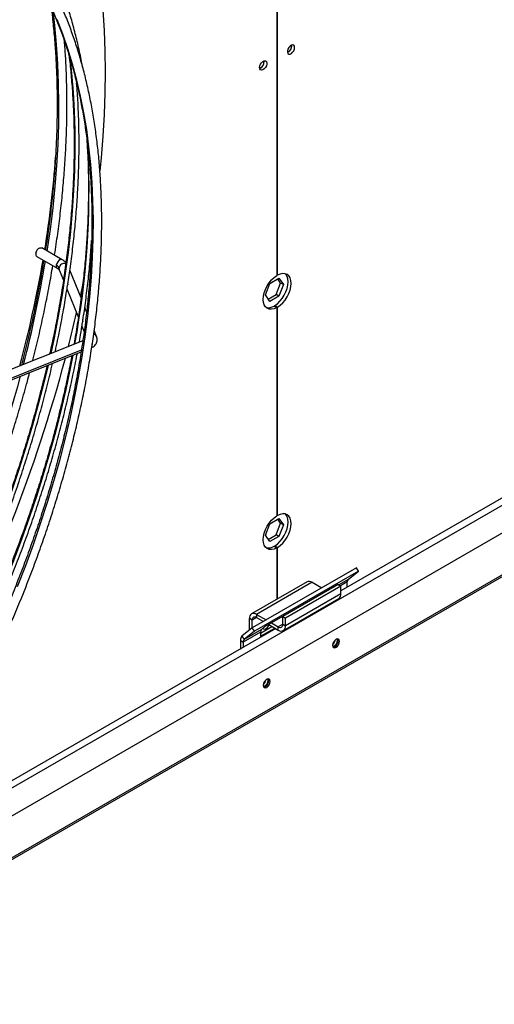
# Model space of a CAD drawing. Units: millimetres. Extents: x 5 to 414, y 3 to 291.
# Drawn here: x 190 to 194, y 21 to 30 of the extents above; entities that cross this region are included whole.
import ezdxf

# ---------------------------------------------------------------- set-up
doc = ezdxf.new("R2010")
doc.units = ezdxf.units.MM

msp = doc.modelspace()

# ---------------------------------------------------------------- linework, layer by layer
at = {"color": 7, "linetype": 'Continuous', "lineweight": 25}
for p, q in [((192.0683, 27.5783), (192.0683, 39.2346)), ((192.0624, 39.2167), (192.0624, 27.5749)), ((192.1903, 29.5267), (192.1896, 29.5337)), ((187.6824, 21.3844), (201.7274, 29.4924)), ((188.3244, 22.1274), (201.0062, 29.4485)), ((200.4804, 29.441), (192.6074, 24.8961)), ((190.2393, 27.7101), (190.066, 27.8101)), ((190.0244, 27.738), (190.1976, 27.638)), ((190.2146, 27.6243), (190.2504, 27.5352)), ((190.4004, 27.3854), (190.3052, 27.6223)), ((192.0037, 27.5083), (192.0799, 27.5523)), ((192.0683, 27.5783), (192.0624, 27.5817)), ((192.0944, 27.5117), (192.0699, 27.5466)), ((192.0799, 27.5523), (192.118, 27.4981)), ((190.2801, 27.4612), (190.3771, 27.2197)), ((191.9656, 27.4101), (192.0037, 27.5083)), ((192.0563, 27.4135), (192.0944, 27.5117)), ((192.118, 27.4981), (192.0799, 27.3999)), ((192.118, 27.4981), (192.0944, 27.5117)), ((192.0037, 27.3559), (191.9656, 27.4101)), ((191.99, 27.3753), (192.0563, 27.4135)), ((192.0799, 27.3999), (192.0037, 27.3559)), ((192.0799, 27.3999), (192.0563, 27.4135)), ((190.4473, 27.2684), (190.4317, 27.3074)), ((192.0388, 27.3164), (192.0624, 27.3028)), ((192.0447, 27.3198), (192.0683, 27.3062)), ((192.0447, 27.313), (192.0447, 27.3198)), ((192.0624, 27.3028), (192.0624, 25.5335)), ((192.0683, 25.5369), (192.0683, 27.3062)), ((190.4067, 27.1459), (190.4261, 27.0978)), ((190.5321, 27.0573), (190.5116, 27.1083)), ((190.4153, 27.0216), (188.3097, 26.1797)), ((188.2968, 26.0849), (190.4007, 26.926)), ((192.0683, 25.5369), (192.0624, 25.5403)), ((191.9656, 25.3688), (192.0037, 25.467)), ((192.0037, 25.467), (192.0799, 25.511)), ((192.0563, 25.3722), (192.0944, 25.4704)), ((192.0944, 25.4704), (192.0699, 25.5052)), ((192.0799, 25.511), (192.118, 25.4568)), ((192.118, 25.4568), (192.0799, 25.3585)), ((192.118, 25.4568), (192.0944, 25.4704)), ((192.0037, 25.3146), (191.9656, 25.3688)), ((191.9713, 25.3769), (191.968, 25.375)), ((191.9691, 25.378), (191.9713, 25.3769)), ((191.99, 25.3339), (192.0563, 25.3722)), ((192.0799, 25.3585), (192.0037, 25.3146)), ((192.0799, 25.3585), (192.0563, 25.3722)), ((192.0388, 25.275), (192.0624, 25.2614)), ((192.0447, 25.2784), (192.0683, 25.2648)), ((192.0447, 25.2716), (192.0447, 25.2784)), ((192.0624, 25.2614), (192.0624, 24.8252)), ((192.0683, 24.8287), (192.0683, 25.2648)), ((192.7383, 25.0917), (191.8544, 24.5814)), ((192.7564, 25.0638), (191.8725, 24.5535)), ((192.6685, 24.9935), (192.7564, 25.0638)), ((192.7564, 25.0638), (192.7383, 25.0917)), ((192.319, 24.9734), (191.8476, 24.7012)), ((192.3623, 24.9691), (191.8909, 24.697)), ((192.5484, 24.9303), (191.9592, 24.5901)), ((192.5839, 24.9501), (192.1125, 24.6779)), ((192.6074, 24.9365), (192.136, 24.6643)), ((192.3623, 24.9691), (192.4441, 24.9219)), ((192.5453, 24.9278), (192.5484, 24.9303)), ((192.5839, 24.9501), (192.6074, 24.9365)), ((192.6074, 24.8711), (192.6074, 24.9365)), ((192.6602, 24.9265), (192.6602, 24.9721)), ((192.6074, 24.8711), (192.136, 24.599)), ((192.489, 24.896), (192.4896, 24.8956)), ((192.4893, 24.8958), (192.4893, 24.8962)), ((192.1181, 24.5593), (192.5895, 24.8314)), ((191.8909, 24.697), (191.9727, 24.6497)), ((191.8909, 24.697), (191.8909, 24.6697)), ((192.1125, 24.6126), (192.1125, 24.6779)), ((192.1125, 24.6779), (192.136, 24.6643)), ((191.8532, 24.648), (191.8296, 24.6616)), ((191.8296, 24.5616), (191.8296, 24.6616)), ((191.8532, 24.5805), (191.8532, 24.648)), ((191.8909, 24.6697), (191.9491, 24.6361)), ((191.9236, 24.5386), (192.0208, 24.5947)), ((191.994, 24.6102), (192.0748, 24.5636)), ((192.0176, 24.6238), (192.0748, 24.5908)), ((192.1125, 24.6126), (192.136, 24.599)), ((192.136, 24.599), (192.136, 24.6643)), ((192.0531, 24.5761), (189.7329, 23.2366)), ((191.8544, 24.5814), (191.7665, 24.5112)), ((191.7665, 24.5112), (191.7846, 24.4833)), ((191.9236, 24.5469), (191.7763, 24.4618)), ((191.9319, 24.5683), (191.7846, 24.4833)), ((191.8725, 24.5535), (191.7846, 24.4833)), ((191.8725, 24.5535), (191.8544, 24.5814)), ((191.9236, 24.5114), (192.0444, 24.5811)), ((191.9236, 24.5469), (191.9236, 24.5114)), ((191.9592, 24.5901), (191.9319, 24.5683)), ((192.0748, 24.5636), (192.0748, 24.5908)), ((191.7527, 24.4754), (191.7763, 24.4618)), ((191.7527, 24.4754), (191.7527, 24.4027)), ((191.7763, 24.4618), (191.7763, 24.4163)), ((192.578, 24.4785), (192.5762, 24.4891)), ((191.9887, 24.1383), (191.987, 24.1489))]:
    msp.add_line(p, q, dxfattribs=at)
at = {"color": 8, "linetype": 'Continuous', "lineweight": 25}
for p, q in [((201.6944, 29.4875), (187.7117, 21.4154)), ((189.7853, 23.2063), (200.5732, 29.434)), ((188.2994, 26.102), (190.4037, 26.9433)), ((190.4917, 26.9681), (190.4957, 26.98)), ((190.4957, 26.98), (190.4956, 26.9948)), ((192.6685, 24.9935), (192.5885, 24.9474)), ((192.6602, 24.9721), (192.603, 24.939)), ((192.4938, 24.8981), (192.4932, 24.8984)), ((192.5186, 24.9124), (192.5183, 24.9129)), ((191.8909, 24.6697), (191.8532, 24.648)), ((192.1125, 24.6126), (192.0748, 24.5908))]:
    msp.add_line(p, q, dxfattribs=at)
at = {"color": 8, "linetype": 'Continuous', "lineweight": 25, "flags": 128}
for points in [[(190.1595, 29.8259), (190.1742, 29.6996), (190.1892, 29.5374), (190.2, 29.3724), (190.2066, 29.2048), (190.2091, 29.0346), (190.2075, 28.862), (190.2017, 28.6871), (190.1918, 28.5101), (190.1777, 28.3311), (190.1596, 28.1502), (190.1373, 27.9676), (190.1109, 27.7834)], [(189.8617, 24.9338), (189.9305, 25.1124), (189.9956, 25.2911), (190.057, 25.47), (190.1147, 25.6487), (190.1685, 25.8272), (190.2185, 26.0052), (190.2646, 26.1827), (190.3067, 26.3594), (190.3449, 26.5352), (190.379, 26.7099), (190.4091, 26.8834), (190.4351, 27.0556), (190.457, 27.2262), (190.4748, 27.3951), (190.4884, 27.5621), (190.4979, 27.7272), (190.5033, 27.8901), (190.5044, 28.0508), (190.5014, 28.209), (190.4943, 28.3646), (190.483, 28.5175), (190.4675, 28.6675), (190.4479, 28.8146), (190.4242, 28.9585), (190.3964, 29.0992), (190.3646, 29.2364), (190.3287, 29.3702), (190.2888, 29.5004), (190.2449, 29.6268), (190.1971, 29.7493)], [(190.3045, 29.4276), (190.3191, 29.2935), (190.3324, 29.1341), (190.3416, 28.9719), (190.3466, 28.8071), (190.3475, 28.6398), (190.3443, 28.4702), (190.3369, 28.2984), (190.3254, 28.1245), (190.3098, 27.9487), (190.2901, 27.7711), (190.2664, 27.5918), (190.2385, 27.4111), (190.2066, 27.229), (190.1707, 27.0456), (190.1423, 26.9124)], [(190.2393, 27.7101), (190.2348, 27.7118), (190.2242, 27.7107), (190.2127, 27.7041), (190.2021, 27.6929), (190.194, 27.6788), (190.1896, 27.664)], [(190.2128, 27.6412), (190.2137, 27.6271), (190.2146, 27.6243)], [(190.3301, 26.8978), (190.3083, 26.7862), (190.2701, 26.6068), (190.2279, 26.4264), (190.1819, 26.2452), (190.1319, 26.0634), (190.0781, 25.8812), (190.0205, 25.6986), (189.9591, 25.5159), (189.894, 25.3331), (189.8253, 25.1506), (189.753, 24.9683), (189.6772, 24.7865), (189.5979, 24.6053), (189.5152, 24.4249), (189.4292, 24.2454), (189.34, 24.067), (189.2476, 23.8898), (189.152, 23.714), (189.0918, 23.6068)], [(190.12, 26.8138), (190.087, 26.676), (190.0393, 26.49), (189.9876, 26.3033), (189.9321, 26.1162), (189.8728, 25.9288), (189.8098, 25.7412), (189.7431, 25.5536), (189.6727, 25.3662), (189.5988, 25.1791), (189.5213, 24.9924), (189.4403, 24.8063), (189.356, 24.621), (189.2683, 24.4366), (189.1774, 24.2532), (189.0833, 24.0711), (188.9861, 23.8902), (188.8922, 23.7221)]]:
    msp.add_lwpolyline(points, dxfattribs=at)
at = {"color": 7, "linetype": 'Continuous', "lineweight": 25, "flags": 128}
for points in [[(190.5853, 29.8291), (190.5957, 29.6572), (190.6019, 29.4826), (190.604, 29.3055), (190.6019, 29.126), (190.5957, 28.9442), (190.5853, 28.7603), (190.5708, 28.5744), (190.5603, 28.4636)], [(192.2138, 29.5131), (192.2118, 29.5247), (192.2058, 29.5324), (192.1968, 29.535), (192.186, 29.5323), (192.1748, 29.5246), (192.1647, 29.513), (192.1571, 29.499), (192.1531, 29.4846), (192.1531, 29.4716), (192.1571, 29.4618), (192.1647, 29.4566), (192.1748, 29.4566), (192.186, 29.4619), (192.1968, 29.4717), (192.2058, 29.4847), (192.2118, 29.4992), (192.2138, 29.5131)], [(191.9168, 29.3417), (191.9189, 29.3557), (191.9248, 29.3702), (191.9338, 29.3832), (191.9447, 29.393), (191.9559, 29.3983), (191.9659, 29.3983), (191.9735, 29.3931), (191.9776, 29.3833), (191.9776, 29.3703), (191.9735, 29.3558), (191.9659, 29.3418), (191.9559, 29.3302), (191.9447, 29.3225), (191.9338, 29.3198), (191.9248, 29.3225), (191.9189, 29.3301), (191.9168, 29.3417)], [(190.0163, 27.764), (190.0207, 27.7788), (190.0288, 27.7929), (190.0395, 27.8041), (190.051, 27.8107), (190.0616, 27.8118), (190.066, 27.8101)], [(190.4203, 27.5345), (190.3979, 27.4246), (190.3933, 27.4029)], [(192.0624, 27.3028), (192.0398, 27.2929), (192.0182, 27.2886), (191.9983, 27.2899), (191.981, 27.2968), (191.9667, 27.309), (191.9562, 27.3262), (191.9497, 27.3476), (191.9475, 27.3725), (191.9497, 27.3999), (191.9562, 27.4288), (191.9667, 27.4581), (191.981, 27.4868), (191.9983, 27.5138), (192.0182, 27.538), (192.0398, 27.5586), (192.0624, 27.5749)], [(192.0447, 27.3198), (192.0673, 27.336), (192.0889, 27.3566), (192.1088, 27.3808), (192.1261, 27.4078), (192.1404, 27.4365), (192.1509, 27.4658), (192.1574, 27.4947), (192.1596, 27.5221), (192.1574, 27.547), (192.1509, 27.5684), (192.1404, 27.5856), (192.136, 27.5902)], [(192.0683, 27.3062), (192.0908, 27.3224), (192.1125, 27.343), (192.1323, 27.3672), (192.1497, 27.3942), (192.1639, 27.4229), (192.1745, 27.4522), (192.181, 27.4811), (192.1832, 27.5085), (192.181, 27.5334), (192.1745, 27.5548), (192.1639, 27.572), (192.1497, 27.5842), (192.1323, 27.5911), (192.1125, 27.5924), (192.0908, 27.5881), (192.0683, 27.5783)], [(192.0624, 25.2614), (192.0398, 25.2516), (192.0182, 25.2472), (191.9983, 25.2485), (191.981, 25.2554), (191.9667, 25.2677), (191.9562, 25.2848), (191.9497, 25.3063), (191.9475, 25.3311), (191.9497, 25.3585), (191.9562, 25.3874), (191.9667, 25.4168), (191.981, 25.4455), (191.9983, 25.4724), (192.0182, 25.4967), (192.0398, 25.5173), (192.0624, 25.5335)], [(192.0447, 25.2784), (192.0673, 25.2946), (192.0889, 25.3152), (192.1088, 25.3395), (192.1261, 25.3664), (192.1404, 25.3951), (192.1509, 25.4245), (192.1574, 25.4534), (192.1596, 25.4808), (192.1574, 25.5057), (192.1509, 25.5271), (192.1404, 25.5442), (192.136, 25.5488)], [(192.0683, 25.2648), (192.0908, 25.281), (192.1125, 25.3016), (192.1323, 25.3259), (192.1497, 25.3528), (192.1639, 25.3815), (192.1745, 25.4109), (192.181, 25.4398), (192.1832, 25.4672), (192.181, 25.4921), (192.1745, 25.5135), (192.1639, 25.5306), (192.1497, 25.5429), (192.1323, 25.5498), (192.1125, 25.5511), (192.0908, 25.5467), (192.0683, 25.5369)], [(191.945, 24.5788), (191.9502, 24.5738), (191.9598, 24.5719), (191.971, 24.5758), (191.9823, 24.5849), (191.9919, 24.5978), (191.9969, 24.6085)], [(192.5957, 24.4683), (192.5934, 24.48), (192.587, 24.4874), (192.5775, 24.4892), (192.5662, 24.4853), (192.5549, 24.4762), (192.5454, 24.4633), (192.539, 24.4486), (192.5367, 24.4343), (192.539, 24.4225), (192.5454, 24.4152), (192.5549, 24.4133), (192.5662, 24.4173), (192.5775, 24.4264), (192.587, 24.4392), (192.5934, 24.454), (192.5957, 24.4683)], [(192.5403, 24.4201), (192.5431, 24.4201), (192.5544, 24.4241), (192.5657, 24.4332), (192.5752, 24.446), (192.5816, 24.4608), (192.5839, 24.4751)], [(192.5839, 24.4751), (192.5816, 24.4868), (192.5803, 24.4893)], [(192.0064, 24.1281), (192.0042, 24.1398), (191.9978, 24.1472), (191.9882, 24.149), (191.9769, 24.1451), (191.9657, 24.136), (191.9561, 24.1231), (191.9497, 24.1084), (191.9475, 24.0941), (191.9497, 24.0824), (191.9561, 24.075), (191.9657, 24.0732), (191.9769, 24.0771), (191.9882, 24.0862), (191.9978, 24.0991), (192.0042, 24.1138), (192.0064, 24.1281)], [(191.9511, 24.0799), (191.9539, 24.08), (191.9652, 24.0839), (191.9764, 24.093), (191.986, 24.1059), (191.9924, 24.1206), (191.9946, 24.1349)], [(191.9946, 24.1349), (191.9924, 24.1466), (191.991, 24.1491)]]:
    msp.add_lwpolyline(points, dxfattribs=at)
at = {"color": 7, "linetype": 'Continuous', "lineweight": 25}
for centre, radius, start, end in [((192.1318, 29.5251), 0.0571, 291.75347, 8.25191), ((192.1272, 29.5282), 0.063, 294.34322, 358.68396), ((191.8961, 29.389), 0.0571, 291.75352, 8.25186), ((191.8944, 29.39), 0.06, 292.67047, 7.33491), ((190.0386, 27.7566), 0.0234, 161.63582, 232.78001), ((190.1666, 27.6174), 0.0519, 27.2481, 63.77545), ((191.9909, 27.3898), 0.0876, 256.88664, 303.11077), ((179.3955, 29.7353), 11.2425, 345.77563, 347.2711), ((177.5978, 30.2624), 13.1152, 332.25557, 345.02147), ((191.9909, 25.3484), 0.0876, 256.88664, 303.11077), ((192.3369, 24.9337), 0.0436, 54.38242, 114.30712), ((192.6868, 24.9741), 0.0267, 133.45111, 184.40581), ((192.565, 24.8664), 0.0427, 305.01333, 6.29885), ((191.867, 24.6676), 0.0378, 50.79671, 189.21404), ((191.8762, 24.6517), 0.0233, 50.79671, 189.21404), ((192.0895, 24.6089), 0.0233, 230.79671, 9.21404), ((192.0987, 24.5929), 0.0378, 230.79671, 9.21404), ((191.7972, 24.4788), 0.0446, 133.45111, 184.40581), ((191.9503, 24.5489), 0.0267, 133.45111, 184.40581), ((191.803, 24.4639), 0.0267, 133.45111, 184.40581), ((192.4934, 24.4933), 0.0674, 310.8942, 349.11118), ((192.5197, 24.4789), 0.0583, 288.79761, 359.63879), ((191.9041, 24.1531), 0.0674, 310.8942, 349.11118), ((191.9305, 24.1387), 0.0583, 288.79761, 359.63879)]:
    msp.add_arc(centre, radius, start, end, dxfattribs=at)
at = {"color": 8, "linetype": 'Continuous', "lineweight": 25}
for centre, radius, start, end in [((183.22, 28.3088), 7.248, 349.55375, 2.61891), ((181.4528, 29.2033), 8.7536, 350.74142, 355.92656), ((179.961, 29.4543), 10.2664, 345.06117, 350.2019), ((180.2081, 29.3241), 10.0221, 345.53387, 350.65091), ((190.2119, 27.6566), 0.0235, 161.75131, 231.95952), ((190.2568, 27.6317), 0.045, 72.08286, 167.83684), ((190.5005, 27.0437), 0.0344, 23.28623, 77.69852), ((178.6462, 29.7436), 11.6394, 337.84629, 344.94494)]:
    msp.add_arc(centre, radius, start, end, dxfattribs=at)
at = {"color": 7, "linetype": 'Continuous', "lineweight": 25}
for points, knots in [([(190.4135, 29.3468), (190.4117, 29.357), (190.4016, 29.4136), (190.3798, 29.5137), (190.3478, 29.6467), (190.3119, 29.7764), (190.2725, 29.9028), (190.2294, 30.0259), (190.1829, 30.1455), (190.1329, 30.2616), (190.0794, 30.374), (190.0225, 30.4827), (189.9622, 30.5877), (189.8986, 30.6887), (189.8318, 30.7858), (189.7615, 30.8785), (189.7127, 30.9396), (189.6865, 30.9686), (189.6858, 30.9694)], [0, 0, 0, 0, 0.015523, 0.085755, 0.155983, 0.226208, 0.296426, 0.366638, 0.436842, 0.507037, 0.577221, 0.647393, 0.717552, 0.787696, 0.857825, 0.927937, 0.998032, 1, 1, 1, 1]), ([(189.2558, 23.5188), (189.263, 23.5312), (189.3011, 23.5976), (189.3676, 23.7193), (189.455, 23.8836), (189.5393, 24.0493), (189.6207, 24.216), (189.6992, 24.3836), (189.7747, 24.552), (189.8471, 24.721), (189.9163, 24.8906), (189.9824, 25.0605), (190.0451, 25.2306), (190.1046, 25.4008), (190.1608, 25.571), (190.2135, 25.7411), (190.2628, 25.9108), (190.3086, 26.0801), (190.3509, 26.2488), (190.3897, 26.4169), (190.4248, 26.5841), (190.4564, 26.7503), (190.4843, 26.9154), (190.5086, 27.0793), (190.5291, 27.2418), (190.546, 27.4028), (190.5592, 27.5622), (190.5686, 27.7198), (190.5743, 27.8756), (190.5763, 28.0294), (190.5745, 28.1811), (190.569, 28.3305), (190.5597, 28.4775), (190.5467, 28.6221), (190.53, 28.7641), (190.5095, 28.9034), (190.4854, 29.0398), (190.4576, 29.1734), (190.4261, 29.3039), (190.3909, 29.4312), (190.3522, 29.5553), (190.3099, 29.676), (190.264, 29.7933), (190.2146, 29.907), (190.1618, 30.0171), (190.1055, 30.1234), (190.0458, 30.2259), (189.9828, 30.3246), (189.9166, 30.4192), (189.8471, 30.5097), (189.7745, 30.5962), (189.6987, 30.6782), (189.6367, 30.7406), (189.5991, 30.7742), (189.5887, 30.7834)], [0, 0, 0, 0, 0.00458, 0.024342, 0.044104, 0.063865, 0.083628, 0.10339, 0.123153, 0.142916, 0.162679, 0.182443, 0.202207, 0.221972, 0.241738, 0.261504, 0.281271, 0.301039, 0.320808, 0.340578, 0.360348, 0.38012, 0.399892, 0.419665, 0.43944, 0.459215, 0.478992, 0.498769, 0.518547, 0.538326, 0.558106, 0.577886, 0.597667, 0.617447, 0.637228, 0.657008, 0.676786, 0.696564, 0.716339, 0.736112, 0.755882, 0.775647, 0.795408, 0.815163, 0.834912, 0.854653, 0.874386, 0.894111, 0.913826, 0.933531, 0.953226, 0.972911, 0.992587, 1, 1, 1, 1]), ([(189.5489, 30.707), (189.5552, 30.7013), (189.5883, 30.6716), (189.6452, 30.6136), (189.7193, 30.5328), (189.7901, 30.4476), (189.8578, 30.3583), (189.9223, 30.265), (189.9836, 30.1678), (190.0416, 30.0667), (190.0962, 29.9618), (190.1475, 29.8532), (190.1953, 29.741), (190.2397, 29.6253), (190.2806, 29.5061), (190.318, 29.3835), (190.3518, 29.2578), (190.3821, 29.1288), (190.4087, 28.9969), (190.4317, 28.862), (190.4511, 28.7242), (190.4668, 28.5837), (190.4789, 28.4406), (190.4872, 28.295), (190.4919, 28.147), (190.4928, 27.9968), (190.4901, 27.8444), (190.4837, 27.69), (190.4735, 27.5337), (190.4597, 27.3756), (190.4421, 27.2159), (190.4234, 27.0709), (190.4089, 26.9786), (190.403, 26.9406)], [0, 0, 0, 0, 0.00796, 0.041517, 0.075059, 0.108585, 0.142092, 0.175582, 0.209055, 0.24251, 0.275949, 0.309374, 0.342785, 0.376185, 0.409574, 0.442954, 0.476327, 0.509694, 0.543055, 0.576413, 0.609768, 0.643121, 0.676473, 0.709823, 0.743174, 0.776525, 0.809876, 0.843227, 0.87658, 0.909934, 0.943289, 0.976646, 1, 1, 1, 1]), ([(190.145, 29.8567), (190.1489, 29.8271), (190.1594, 29.7479), (190.1723, 29.616), (190.1842, 29.4613), (190.1923, 29.3041), (190.1967, 29.1446), (190.1974, 28.9828), (190.1944, 28.8188), (190.1877, 28.6529), (190.1773, 28.485), (190.1631, 28.3153), (190.1454, 28.144), (190.1236, 27.9711), (190.1075, 27.8536), (190.0976, 27.7936), (190.0974, 27.7921)], [0, 0, 0, 0, 0.0471522, 0.1263826, 0.2056109, 0.2848381, 0.364065, 0.4432922, 0.5225203, 0.60175, 0.6809815, 0.7602153, 0.8394517, 0.9186907, 0.9979327, 1, 1, 1, 1]), ([(190.1747, 27.7474), (190.1751, 27.7495), (190.1853, 27.8107), (190.2021, 27.9298), (190.2247, 28.1045), (190.2432, 28.2776), (190.2581, 28.4491), (190.2693, 28.6189), (190.2768, 28.7869), (190.2805, 28.9529), (190.2805, 29.1169), (190.2766, 29.2786), (190.2698, 29.4284), (190.2626, 29.5232), (190.2593, 29.5657)], [0, 0, 0, 0, 0.003261, 0.095403, 0.187549, 0.279698, 0.371851, 0.464007, 0.556167, 0.64833, 0.740495, 0.832663, 0.924832, 1, 1, 1, 1]), ([(190.296, 29.4532), (190.2972, 29.4438), (190.3051, 29.3857), (190.3159, 29.2763), (190.3282, 29.125), (190.3365, 28.971), (190.3411, 28.8147), (190.3421, 28.6562), (190.3393, 28.4955), (190.3328, 28.3328), (190.3226, 28.1682), (190.3087, 28.0019), (190.2911, 27.8339), (190.2698, 27.6643), (190.2448, 27.4934), (190.2163, 27.3211), (190.1839, 27.1477), (190.1562, 27.0102), (190.138, 26.9302), (190.1332, 26.9088)], [0, 0, 0, 0, 0.012474, 0.076735, 0.140994, 0.205253, 0.269511, 0.33377, 0.398029, 0.462289, 0.526549, 0.590811, 0.655073, 0.719337, 0.783602, 0.847868, 0.912136, 0.976405, 1, 1, 1, 1]), ([(190.2875, 27.5017), (190.2951, 27.552), (190.3113, 27.6597), (190.3317, 27.823), (190.3496, 27.9919), (190.3637, 28.1591), (190.3741, 28.3246), (190.3807, 28.4882), (190.3837, 28.6499), (190.3829, 28.8094), (190.3783, 28.9666), (190.3716, 29.0998), (190.365, 29.1795), (190.3626, 29.2085)], [0, 0, 0, 0, 0.0840056, 0.1796909, 0.2753782, 0.3710676, 0.466759, 0.5624522, 0.658147, 0.7538434, 0.849541, 0.9452394, 1, 1, 1, 1]), ([(190.4482, 28.7398), (190.4506, 28.7054), (190.4564, 28.6215), (190.4614, 28.4854), (190.4637, 28.3319), (190.4621, 28.1761), (190.4569, 28.0183), (190.448, 27.8586), (190.4353, 27.6971), (190.419, 27.5339), (190.399, 27.3691), (190.3751, 27.2028), (190.3552, 27.0768), (190.342, 27.0059), (190.3393, 26.9912)], [0, 0, 0, 0, 0.063466, 0.154734, 0.246002, 0.33727, 0.428539, 0.519809, 0.611081, 0.702354, 0.793629, 0.884906, 0.976184, 1, 1, 1, 1]), ([(190.4141, 27.1863), (190.4157, 27.1964), (190.4264, 27.2626), (190.4427, 27.3835), (190.4626, 27.549), (190.4786, 27.712), (190.4862, 27.8189), (190.49, 27.8719)], [0, 0, 0, 0, 0.043188, 0.283398, 0.523613, 0.763833, 1, 1, 1, 1]), ([(190.083, 27.7042), (190.0785, 27.6765), (190.0646, 27.5903), (190.0374, 27.4444), (190.0016, 27.2667), (189.9618, 27.0878), (189.9259, 26.9366), (189.9019, 26.8447), (189.8936, 26.813)], [0, 0, 0, 0, 0.0946166, 0.2945522, 0.4944953, 0.6944458, 0.8944036, 1, 1, 1, 1]), ([(190.2718, 27.6852), (190.267, 27.6898), (190.2575, 27.699), (190.2453, 27.7064), (190.2393, 27.7101)], [0, 0, 0, 0, 0.501821, 1, 1, 1, 1]), ([(189.9898, 26.8515), (189.9904, 26.8535), (190.0068, 26.9161), (190.0358, 27.0387), (190.0767, 27.219), (190.1133, 27.3983), (190.1412, 27.5452), (190.1555, 27.632), (190.16, 27.6597)], [0, 0, 0, 0, 0.0075781, 0.2296113, 0.4516525, 0.6737022, 0.8957606, 1, 1, 1, 1]), ([(190.1976, 27.638), (190.1998, 27.6366), (190.2058, 27.633), (190.2122, 27.6276), (190.2147, 27.6241), (190.2146, 27.6243), (190.2146, 27.6243)], [0, 0, 0, 0, 0.196761, 0.548544, 0.888423, 1, 1, 1, 1]), ([(190.1801, 26.9276), (190.1825, 26.9379), (190.1981, 27.0069), (190.2235, 27.1337), (190.2552, 27.301), (190.2728, 27.4092), (190.281, 27.4598)], [0, 0, 0, 0, 0.057563, 0.384901, 0.712245, 1, 1, 1, 1]), ([(190.2792, 27.4758), (190.2789, 27.4729), (190.2784, 27.4673), (190.2795, 27.4625), (190.2801, 27.4613), (190.2801, 27.4612)], [0, 0, 0, 0, 0.496087, 0.947078, 1, 1, 1, 1]), ([(190.2877, 27.5017), (190.2876, 27.5014), (190.2875, 27.5003), (190.2866, 27.4976), (190.2845, 27.4924), (190.2812, 27.4848), (190.2799, 27.4789), (190.2792, 27.4758)], [0, 0, 0, 0, 0.0385369, 0.1742338, 0.3197243, 0.6397482, 1, 1, 1, 1]), ([(190.4143, 27.1863), (190.4142, 27.1861), (190.4141, 27.185), (190.4132, 27.1823), (190.4112, 27.1772), (190.4078, 27.1696), (190.4065, 27.1636), (190.4058, 27.1605)], [0, 0, 0, 0, 0.033791, 0.170692, 0.317117, 0.638728, 1, 1, 1, 1]), ([(190.3849, 27.0094), (190.3873, 27.0224), (190.3956, 27.0677), (190.4025, 27.1126), (190.4074, 27.1445)], [0, 0, 0, 0, 0.287805, 1, 1, 1, 1]), ([(190.4058, 27.1605), (190.4056, 27.1576), (190.405, 27.1521), (190.4061, 27.1472), (190.4067, 27.146), (190.4068, 27.1459)], [0, 0, 0, 0, 0.483354, 0.942201, 1, 1, 1, 1]), ([(190.4907, 26.9626), (190.4913, 26.9629), (190.4985, 26.9662), (190.5099, 26.9742), (190.5236, 26.988), (190.5329, 27.0041), (190.5377, 27.0219), (190.5377, 27.0404), (190.5339, 27.0518), (190.5321, 27.0573)], [0, 0, 0, 0, 0.016792, 0.202365, 0.370381, 0.528773, 0.683795, 0.846779, 1, 1, 1, 1]), ([(190.403, 26.9406), (190.4005, 26.9244), (190.3899, 26.854), (190.3675, 26.7281), (190.3356, 26.5632), (190.2999, 26.3972), (190.2607, 26.2304), (190.2179, 26.0629), (190.1717, 25.8948), (190.1219, 25.7263), (190.0688, 25.5574), (190.0123, 25.3884), (189.9525, 25.2193), (189.8893, 25.0504), (189.823, 24.8817), (189.7535, 24.7134), (189.6808, 24.5456), (189.6051, 24.3785), (189.5264, 24.2121), (189.4447, 24.0467), (189.3603, 23.8823), (189.2727, 23.7193), (189.2128, 23.6102), (189.1814, 23.5559), (189.181, 23.5551)], [0, 0, 0, 0, 0.014757, 0.063966, 0.113176, 0.162389, 0.211604, 0.260821, 0.31004, 0.359262, 0.408485, 0.45771, 0.506936, 0.556165, 0.605394, 0.654625, 0.703857, 0.75309, 0.802324, 0.851559, 0.900794, 0.95003, 0.999266, 1, 1, 1, 1]), ([(190.3215, 26.8943), (190.3198, 26.8851), (190.3079, 26.8196), (190.2822, 26.6969), (190.2443, 26.5264), (190.2026, 26.3549), (190.1574, 26.1828), (190.1087, 26.0103), (190.0565, 25.8373), (190.001, 25.6641), (189.942, 25.4907), (189.8798, 25.3174), (189.8143, 25.1442), (189.7455, 24.9713), (189.6736, 24.7988), (189.5986, 24.6269), (189.5205, 24.4556), (189.4395, 24.2852), (189.3554, 24.1157), (189.2686, 23.9472), (189.1787, 23.7801), (189.1171, 23.6681), (189.0848, 23.6123), (189.0842, 23.6112)], [0, 0, 0, 0, 0.008591, 0.06071, 0.11283, 0.164952, 0.217074, 0.269198, 0.321322, 0.373448, 0.425574, 0.477701, 0.529829, 0.581957, 0.634086, 0.686216, 0.738346, 0.790477, 0.842608, 0.894739, 0.94687, 0.999002, 1, 1, 1, 1]), ([(189.1201, 23.5903), (189.1249, 23.5987), (189.1615, 23.6622), (189.2272, 23.782), (189.317, 23.9498), (189.4037, 24.1189), (189.4876, 24.289), (189.5685, 24.4601), (189.6465, 24.6319), (189.7213, 24.8045), (189.7931, 24.9776), (189.8616, 25.1511), (189.9269, 25.3248), (189.989, 25.4988), (190.0477, 25.6727), (190.103, 25.8465), (190.1549, 26.02), (190.2034, 26.1932), (190.2483, 26.3659), (190.2898, 26.5379), (190.3274, 26.709), (190.3532, 26.834), (190.3653, 26.9015), (190.3673, 26.9127)], [0, 0, 0, 0, 0.0079112, 0.059585, 0.1112589, 0.1629329, 0.2146071, 0.2662816, 0.3179565, 0.3696318, 0.4213076, 0.4729839, 0.5246609, 0.5763386, 0.628017, 0.6796962, 0.7313763, 0.7830574, 0.8347395, 0.8864226, 0.9381068, 0.9897922, 1, 1, 1, 1]), ([(190.111, 26.8102), (190.1101, 26.8061), (190.0961, 26.7435), (190.0656, 26.6218), (190.0195, 26.4451), (189.9694, 26.2678), (189.916, 26.0902), (189.8592, 25.9122), (189.7991, 25.7342), (189.7355, 25.5561), (189.6688, 25.3782), (189.5987, 25.2005), (189.5255, 25.0233), (189.4492, 24.8465), (189.3698, 24.6704), (189.2874, 24.4951), (189.2021, 24.3206), (189.1138, 24.1472), (189.0226, 23.9751), (188.9461, 23.8348), (188.899, 23.7525), (188.8842, 23.7267)], [0, 0, 0, 0, 0.004017, 0.061061, 0.118107, 0.175153, 0.2322, 0.289249, 0.346298, 0.403348, 0.460399, 0.517451, 0.574503, 0.631555, 0.688609, 0.745662, 0.802716, 0.859771, 0.916825, 0.97388, 1, 1, 1, 1]), ([(188.9203, 23.7058), (188.9344, 23.7305), (188.9809, 23.8117), (189.057, 23.951), (189.1485, 24.1236), (189.2371, 24.2975), (189.3228, 24.4724), (189.4055, 24.6482), (189.4852, 24.8248), (189.5618, 25.002), (189.6353, 25.1798), (189.7056, 25.358), (189.7727, 25.5365), (189.8365, 25.7151), (189.897, 25.8937), (189.9541, 26.0723), (190.0078, 26.2505), (190.0581, 26.4284), (190.1046, 26.6058), (190.1379, 26.7393), (190.1544, 26.8135), (190.1579, 26.8289)], [0, 0, 0, 0, 0.024586, 0.081084, 0.137581, 0.194078, 0.250576, 0.307074, 0.363572, 0.420071, 0.47657, 0.53307, 0.58957, 0.646071, 0.702573, 0.759076, 0.815579, 0.872084, 0.928589, 0.985096, 1, 1, 1, 1]), ([(188.7473, 23.8058), (188.7767, 23.8579), (188.839, 23.9681), (188.9308, 24.1381), (189.0233, 24.3153), (189.1128, 24.4936), (189.1995, 24.673), (189.2832, 24.8532), (189.3638, 25.0342), (189.4414, 25.2158), (189.5158, 25.3979), (189.587, 25.5804), (189.6549, 25.7631), (189.7196, 25.946), (189.7809, 26.1289), (189.8389, 26.3116), (189.8933, 26.4941), (189.9349, 26.6407), (189.9571, 26.7262), (189.9636, 26.7512)], [0, 0, 0, 0, 0.054965, 0.11627, 0.177575, 0.23888, 0.300186, 0.361493, 0.422801, 0.484109, 0.545418, 0.606729, 0.668041, 0.729354, 0.790669, 0.851986, 0.913304, 0.974625, 1, 1, 1, 1])]:
    msp.add_open_spline(points, degree=3, knots=knots, dxfattribs=at)

doc.saveas('drawing.dxf')
